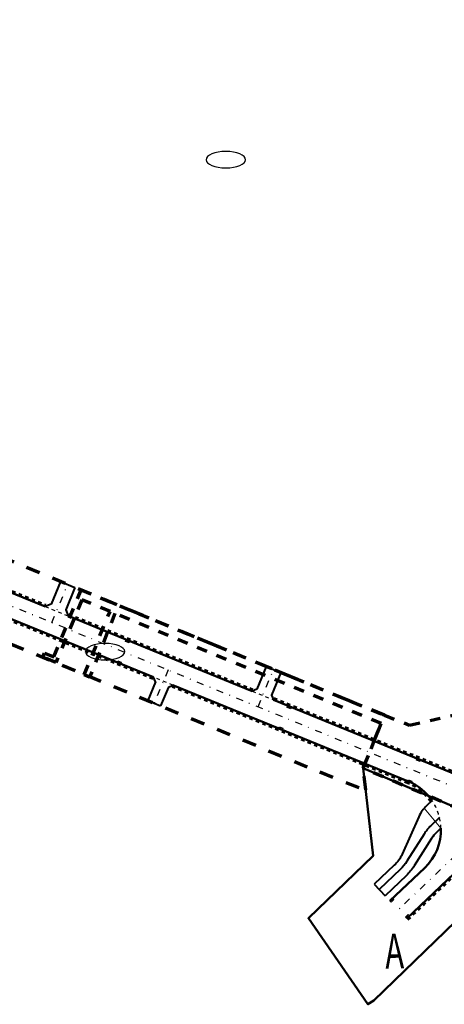
# Model space of a CAD drawing. Extents: x -1 to 14831313, y -1 to 11657113.
# Drawn here: x 7412736 to 7412858, y 5827534 to 5827816 of the extents above; entities that cross this region are included whole.
import ezdxf

# ---------------------------------------------------------------- set-up
doc = ezdxf.new("R2010")
doc.units = 0
for name, pattern in [('2X2', [4, 2, -2]), ('3', [1, 0.5, -0.5]), ('kraw zanizony', [1, 0.5, -0.5]), ('oś', [4.048364, 1, -0.97155, 0.076814, -1, 1])]:
    doc.linetypes.add(name, pattern=pattern)
doc.layers.get('0').update_dxf_attribs({"lineweight": 15})
for name, color, linetype, lineweight in [('niweleta opis', 10, 'Continuous', 25), ('niweleta-oś', 1, 'oś', 30), ('numery dzialek do podzialu', 1, 'Continuous', 25), ('proj kratki', 10, 'Continuous', 30), ('proj kraw zanizony', 18, 'kraw zanizony', 30), ('proj kraweznik', 7, 'Continuous', 50), ('proj obrzeze', 144, 'Continuous', 40), ('proj- kratki', 210, 'Continuous', 30), ('zakres_opracowania_Etap_1', 172, '2X2', 70), ('zakres_opracowania_Etap_2', 15, '2X2', 70)]:
    doc.layers.add(name, color=color, linetype=linetype, lineweight=lineweight)
doc.layers.get('proj- kratki').off()
doc.styles.add('isocpeur', font='isocpeur.ttf', dxfattribs={"width": 0.65})

# ---------------------------------------------------------------- blocks, each defined once
blk = doc.blocks.new('krata bez skali')
at = {"layer": 'proj kratki'}
for p, q in [((-0.53, -0.5), (-0.53, 0)), ((-0.53, 0), (0.53, 0)), ((-0.17, -0.5), (-0.17, 0)), ((0.17, -0.5), (0.17, 0)), ((0.53, 0), (0.53, -0.5)), ((0.53, -0.5), (-0.53, -0.5))]:
    blk.add_line(p, q, dxfattribs=at)

msp = doc.modelspace()

# ---------------------------------------------------------------- linework, layer by layer
at = {"ltscale": 2}
msp.add_line((7412857.144, 5827583.981), (7412852.337, 5827589.682), dxfattribs=at)
at = {"lineweight": 50, "ltscale": 2}
msp.add_lwpolyline([(7412834.88, 5827601.149), (7412884.805, 5827579.948), (7412837.95, 5827534.61), (7412836.253, 5827533.501), (7412819.17, 5827558.17), (7412837.78, 5827576.09), (7412834.88, 5827601.149)], dxfattribs=at)
at = {"layer": 'niweleta-oś', "color": 1, "ltscale": 2}
for p, q in [((7412745.729, 5827642.954), (7412749.881, 5827652.965)), ((7412778.979, 5827629.363), (7412775.01, 5827619.795)), ((7412804.766, 5827618.802), (7412808.799, 5827628.524))]:
    msp.add_line(p, q, dxfattribs=at)
at = {"layer": 'niweleta-oś', "ltscale": 2}
for points in [[(7413567.567, 5829040.556), (7413505.789, 5828962.572, 0.1025596), (7413460.227, 5828871.881), (7413386.448, 5828595.823), (7413296.992, 5828290.937), (7413213.145, 5828009.179, -0.0621662), (7413183.291, 5827941.127), (7413170.888, 5827920.323, -0.0377164), (7413144.887, 5827883.356), (7413079.109, 5827803.395), (7413054.838, 5827773.038, -0.0339876), (7412963.033, 5827672.98), (7412844.949, 5827560.649)], [(7412570.477, 5827710.422), (7412615.842, 5827695.539, -0.0178285), (7412629.223, 5827690.615), (7412875.613, 5827589.82)]]:
    msp.add_lwpolyline(points, format="xyb", dxfattribs=at)
at = {"layer": 'numery dzialek do podzialu', "extrusion": (0, 0, -1)}
for centre in [(7412795.535, 5827775.625), (7412760.956, 5827634.6)]:
    msp.add_ellipse(centre, major_axis=(5.649, 0), ratio=0.4186465, dxfattribs=at)
at = {"layer": 'proj kraw zanizony', "ltscale": 2}
for points in [[(7412743.796, 5827647.526), (7412750.41, 5827644.82)], [(7412780.379, 5827624.997), (7412774.826, 5827627.268)], [(7412803.121, 5827623.257), (7412809.157, 5827620.788)]]:
    msp.add_lwpolyline(points, dxfattribs=at)
msp.add_lwpolyline([(7412857.144, 5827583.981, 0.1415032), (7412854.59, 5827591.903)], format="xyb", dxfattribs=at)
at = {"layer": 'proj kraweznik', "ltscale": 2}
for points in [[(7413007.514, 5827684.968, 0.1595458), (7413006.657, 5827699.567, 0.5457944), (7412996.759, 5827701.539, -0.0103851), (7412965.445, 5827670.444), (7412847.347, 5827558.1)], [(7412854.59, 5827591.903, 0.1484495), (7412847.83, 5827597.404), (7412780.379, 5827624.997)], [(7412842.537, 5827563.185), (7412852.489, 5827572.653, 0.2134218), (7412857.144, 5827583.981, 0.2134218)]]:
    msp.add_lwpolyline(points, format="xyb", dxfattribs=at)
at = {"layer": 'proj kraweznik', "linetype": '3', "ltscale": 2}
for points in [[(7413007.03, 5827685.095, 0.1595458), (7413006.192, 5827699.384, 0.5457944), (7412997.119, 5827701.191, -0.0103851), (7412965.79, 5827670.082), (7412847.692, 5827557.738)], [(7412854.175, 5827591.624, 0.1484495), (7412847.641, 5827596.941), (7412780.19, 5827624.534)]]:
    msp.add_lwpolyline(points, format="xyb", dxfattribs=at)
at = {"layer": 'proj kraweznik', "ltscale": 2}
for points in [[(7412689.757, 5827669.632), (7412743.796, 5827647.526)], [(7412774.826, 5827627.268), (7412683.368, 5827664.683)], [(7412750.41, 5827644.82), (7412803.121, 5827623.257)], [(7412809.157, 5827620.788), (7412862.16, 5827599.105)]]:
    msp.add_lwpolyline(points, dxfattribs=at)
at = {"layer": 'proj kraweznik', "linetype": '3', "ltscale": 2}
for points in [[(7412689.946, 5827670.095), (7412743.985, 5827647.989)], [(7412774.637, 5827626.806), (7412683.178, 5827664.22)], [(7412750.6, 5827645.283), (7412803.311, 5827623.719)], [(7412809.346, 5827621.25), (7412862.349, 5827599.567)]]:
    msp.add_lwpolyline(points, dxfattribs=at)
at = {"layer": 'proj obrzeze', "ltscale": 2}
msp.add_line((7412838.057, 5827567.894), (7412841.158, 5827564.634), dxfattribs=at)
for points in [[(7412748.177, 5827654.739), (7412745.522, 5827648.25)], [(7412748.181, 5827654.738), (7412752.334, 5827653.018)], [(7412752.333, 5827653.016), (7412749.687, 5827646.546)], [(7412745.522, 5827648.25), (7412745.522, 5827648.25), (7412743.796, 5827647.526)], [(7412749.687, 5827646.546), (7412749.687, 5827646.546), (7412750.41, 5827644.82)], [(7412807.126, 5827630.378), (7412804.439, 5827623.809)], [(7412807.12, 5827630.363), (7412811.289, 5827628.658)], [(7412775.373, 5827625.964), (7412773.159, 5827620.552)], [(7412775.373, 5827625.964), (7412775.373, 5827625.964), (7412774.826, 5827627.268)], [(7412811.285, 5827628.659), (7412808.604, 5827622.105)], [(7412779.075, 5827624.45), (7412776.862, 5827619.038)], [(7412779.075, 5827624.45), (7412779.075, 5827624.45), (7412780.379, 5827624.997)], [(7412804.439, 5827623.809), (7412804.439, 5827623.809), (7412803.121, 5827623.257)], [(7412773.159, 5827620.552), (7412776.862, 5827619.038)], [(7412808.604, 5827622.105), (7412808.604, 5827622.105), (7412809.157, 5827620.788)]]:
    msp.add_lwpolyline(points, dxfattribs=at)
for points in [[(7412854.59, 5827591.903), (7412853.07, 5827590.457, 0.0980545), (7412850.829, 5827587.284), (7412846.03, 5827576.521, -0.0980545), (7412843.789, 5827573.348), (7412838.057, 5827567.894)], [(7412856.732, 5827587.04), (7412854.275, 5827584.703, 0.0618599), (7412852.321, 5827582.32), (7412847.398, 5827574.523, -0.0618599), (7412845.522, 5827572.236), (7412839.435, 5827566.445)], [(7412857.144, 5827583.981), (7412855.998, 5827582.891, 0.0618599), (7412854.435, 5827580.985), (7412849.511, 5827573.188, -0.0618599), (7412847.245, 5827570.424), (7412841.158, 5827564.634)]]:
    msp.add_lwpolyline(points, format="xyb", dxfattribs=at)
at = {"layer": 'zakres_opracowania_Etap_1', "ltscale": 1.5}
msp.add_lwpolyline([(7412884.805, 5827579.948), (7412834.88, 5827601.15), (7412840.029, 5827613.969), (7412763.771, 5827645.539), (7412756.533, 5827627.298), (7412754.935, 5827627.984), (7412762.38, 5827646.111), (7412754.327, 5827649.46), (7412746.851, 5827631.487), (7412743.141, 5827633.026), (7412743.611, 5827634.157), (7412746.265, 5827633.074), (7412754.103, 5827652.283), (7412840.999, 5827616.384), (7412848.168, 5827613.504), (7412889.907, 5827623.016)], dxfattribs=at)
at = {"layer": 'zakres_opracowania_Etap_2', "linetype": '2X2', "ltscale": 2}
msp.add_lwpolyline([(7412835.61, 5827594.84), (7412834.88, 5827601.15), (7412840.999, 5827616.384), (7412830.851, 5827620.46), (7412726.092, 5827663.896), (7412656.702, 5827690.609), (7412653.27, 5827691.989), (7412610.17, 5827710.274), (7412583.633, 5827718.088), (7412546.802, 5827727.288), (7412507.821, 5827734.392), (7412477.983, 5827738.81), (7412435.688, 5827741.562), (7412430.42, 5827720.86), (7412475.76, 5827717.91), (7412504.4, 5827713.67), (7412542.37, 5827706.75), (7412578.12, 5827697.82), (7412603.08, 5827690.47), (7412645.25, 5827672.58), (7412648.88, 5827671.12), (7412719.12, 5827642.99), (7412822.49, 5827600.11)], close=True, dxfattribs=at)

# ---------------------------------------------------------------- block references
at = {"layer": 'proj- kratki', "color": 5, "ltscale": 2}
for p, rotation in [((7412767.521, 5827637.775), 337.8735004264076), ((7412765.063, 5827631.771), 337.8735004264076), ((7412813.815, 5827618.869), 337.8735004264076), ((7412811.358, 5827612.864), 337.8735004264076), ((7412850.856, 5827603.771), 337.8735004264076), ((7412848.36, 5827597.672), 337.8735004264076), ((7412842.913, 5827563.553), 44.37393846639016), ((7412847.385, 5827558.839), 44.6608416780642)]:
    msp.add_blockref('krata bez skali', p, dxfattribs=dict(at, rotation=rotation))

# ---------------------------------------------------------------- texts
at = {"layer": 'niweleta opis', "ltscale": 2, "style": 'isocpeur', "width": 0.65}
msp.add_text('A', height=10, rotation=1.76552, dxfattribs=at).set_placement((7412841.263, 5827543.675))
at = {"layer": 'niweleta opis', "ltscale": 2, "style": 'isocpeur', "oblique": 360, "width": 0.65}
msp.add_text('A', height=10, rotation=1.76552, dxfattribs=at).set_placement((7412841.263, 5827543.675))
msp.add_text('A', height=10, rotation=1.76552, dxfattribs=at).set_placement((7412841.263, 5827543.675))
msp.add_text('A', height=10, rotation=1.76552, dxfattribs=at).set_placement((7412841.263, 5827543.675))
msp.add_text('A', height=10, rotation=1.76552, dxfattribs=at).set_placement((7412841.263, 5827543.675))
msp.add_text('A', height=10, rotation=1.76552, dxfattribs=at).set_placement((7412841.263, 5827543.675))
msp.add_text('A', height=10, rotation=1.76552, dxfattribs=at).set_placement((7412841.263, 5827543.675))
msp.add_text('A', height=10, rotation=1.76552, dxfattribs=at).set_placement((7412841.263, 5827543.675))
msp.add_text('A', height=10, rotation=1.76552, dxfattribs=at).set_placement((7412841.263, 5827543.675))
msp.add_text('A', height=10, rotation=1.76552, dxfattribs=at).set_placement((7412841.263, 5827543.675))
msp.add_text('A', height=10, rotation=1.76552, dxfattribs=at).set_placement((7412841.263, 5827543.675))
msp.add_text('A', height=10, rotation=1.76552, dxfattribs=at).set_placement((7412841.263, 5827543.675))
msp.add_text('A', height=10, rotation=1.76552, dxfattribs=at).set_placement((7412841.263, 5827543.675))
msp.add_text('A', height=10, rotation=1.76552, dxfattribs=at).set_placement((7412841.263, 5827543.675))

doc.saveas('drawing.dxf')
